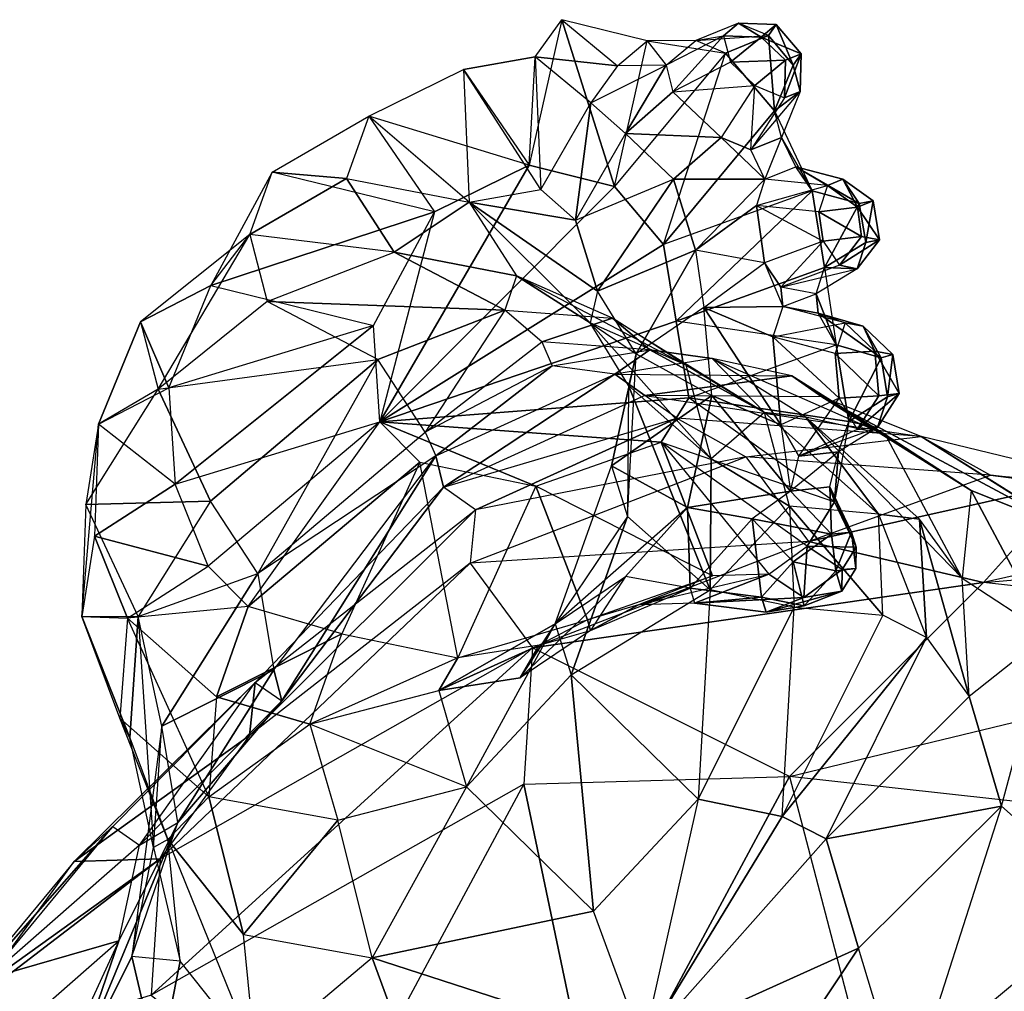
# Model space of a CAD drawing. Units: metres. Extents: x -206 to 148, y -44 to 73.
# Drawn here: x -89 to -50, y 35 to 73 of the extents above; entities that cross this region are included whole.
import ezdxf

# ---------------------------------------------------------------- set-up
doc = ezdxf.new("R2010")
doc.units = ezdxf.units.M

msp = doc.modelspace()

# ---------------------------------------------------------------- linework, layer by layer
for points in [[(-68.404495, 71.72673, -82.726212), (-67.359146, 73.189377, -86.557465), (-68.64772, 67.459671, -87.833633)], [(-65.287674, 66.621658, -87.833633), (-67.359146, 73.189377, -86.557465), (-68.64772, 67.459671, -87.833633)], [(-65.167923, 71.377548, -82.728989), (-68.404495, 71.72673, -82.726212), (-67.359146, 73.189377, -86.557465)], [(-65.167923, 71.377548, -82.728989), (-63.999084, 72.351349, -86.557465), (-67.359146, 73.189377, -86.557465)], [(-63.999084, 72.351349, -86.557465), (-67.359146, 73.189377, -86.557465), (-65.287674, 66.621658, -87.833633)], [(-60.988419, 72.559708, -84.799973), (-60.395035, 73.054092, -86.743652), (-62.085022, 72.371063, -86.50827)], [(-62.085022, 72.371063, -86.50827), (-59.226425, 72.561035, -88.186676), (-60.395035, 73.054092, -86.743652)], [(-60.395035, 73.054092, -86.743652), (-60.988419, 72.559708, -84.799973), (-59.514297, 72.50325, -85.380051)], [(-58.920914, 72.997635, -87.32373), (-59.226425, 72.561035, -88.186676), (-60.395035, 73.054092, -86.743652)], [(-60.395035, 73.054092, -86.743652), (-59.514297, 72.50325, -85.380051), (-58.920914, 72.997635, -87.32373)], [(-59.514297, 72.50325, -85.380051), (-57.940262, 71.839127, -87.32373), (-58.920914, 72.997635, -87.32373)], [(-58.245758, 71.402512, -88.186676), (-59.226425, 72.561035, -88.186676), (-58.920914, 72.997635, -87.32373)], [(-58.245758, 71.402512, -88.186676), (-58.920914, 72.997635, -87.32373), (-57.940262, 71.839127, -87.32373)], [(-60.988419, 72.559708, -84.799973), (-63.25386, 71.397293, -82.679794), (-62.981384, 70.35257, -81.210617)], [(-62.085022, 72.371063, -86.50827), (-60.988419, 72.559708, -84.799973), (-63.25386, 71.397293, -82.679794)], [(-62.981384, 70.35257, -81.210617), (-60.988419, 72.559708, -84.799973), (-60.715942, 71.514984, -83.330795)], [(-59.226425, 72.561035, -88.186676), (-60.916397, 71.878006, -87.951309), (-62.085022, 72.371063, -86.50827)], [(-60.988419, 72.559708, -84.799973), (-60.715942, 71.514984, -83.330795), (-59.514297, 72.50325, -85.380051)], [(-59.226425, 72.561035, -88.186676), (-58.984802, 69.596069, -87.951309), (-60.916397, 71.878006, -87.951309)], [(-60.715942, 71.514984, -83.330795), (-58.553909, 71.5905, -85.344849), (-59.514297, 72.50325, -85.380051)], [(-59.514297, 72.50325, -85.380051), (-58.553909, 71.5905, -85.344849), (-57.940262, 71.839127, -87.32373)], [(-59.226425, 72.561035, -88.186676), (-58.245758, 71.402512, -88.186676), (-58.984802, 69.596069, -87.951309)], [(-60.916397, 71.878006, -87.951309), (-65.287674, 66.621658, -87.833633), (-63.999084, 72.351349, -86.557465)], [(-63.999084, 72.351349, -86.557465), (-63.25386, 71.397293, -82.679794), (-65.167923, 71.377548, -82.728989)], [(-63.25386, 71.397293, -82.679794), (-62.085022, 72.371063, -86.50827), (-63.999084, 72.351349, -86.557465)], [(-63.999084, 72.351349, -86.557465), (-60.916397, 71.878006, -87.951309), (-62.085022, 72.371063, -86.50827)], [(-68.64772, 67.459671, -87.833633), (-68.404495, 71.72673, -82.726212), (-71.233215, 71.232773, -81.973648)], [(-68.180542, 66.500809, -71.232407), (-71.233215, 71.232773, -81.973648), (-68.404495, 71.72673, -82.726212)], [(-68.404495, 71.72673, -82.726212), (-68.180542, 66.500809, -71.232407), (-66.213272, 69.914932, -78.897705)], [(-66.213272, 69.914932, -78.897705), (-68.404495, 71.72673, -82.726212), (-65.167923, 71.377548, -82.728989)], [(-63.356064, 64.339706, -87.833633), (-60.916397, 71.878006, -87.951309), (-65.287674, 66.621658, -87.833633)], [(-60.916397, 71.878006, -87.951309), (-58.984802, 69.596069, -87.951309), (-63.356064, 64.339706, -87.833633)], [(-58.58696, 70.109177, -84.738632), (-57.973297, 70.357788, -86.717514), (-57.940262, 71.839127, -87.32373)], [(-58.58696, 70.109177, -84.738632), (-57.940262, 71.839127, -87.32373), (-58.553909, 71.5905, -85.344849)], [(-57.940262, 71.839127, -87.32373), (-57.973297, 70.357788, -86.717514), (-58.245758, 71.402512, -88.186676)], [(-63.25386, 71.397293, -82.679794), (-65.167923, 71.377548, -82.728989), (-66.213272, 69.914932, -78.897705)], [(-66.213272, 69.914932, -78.897705), (-63.25386, 71.397293, -82.679794), (-64.852295, 68.7117, -77.598434)], [(-64.852295, 68.7117, -77.598434), (-63.25386, 71.397293, -82.679794), (-62.981384, 70.35257, -81.210617)], [(-59.755585, 70.602234, -83.295593), (-60.715942, 71.514984, -83.330795), (-62.981384, 70.35257, -81.210617)], [(-60.715942, 71.514984, -83.330795), (-59.755585, 70.602234, -83.295593), (-58.553909, 71.5905, -85.344849)], [(-58.553909, 71.5905, -85.344849), (-59.755585, 70.602234, -83.295593), (-58.58696, 70.109177, -84.738632)], [(-57.973297, 70.357788, -86.717514), (-58.984802, 69.596069, -87.951309), (-58.245758, 71.402512, -88.186676)], [(-74.950516, 69.391678, -81.973648), (-71.233215, 71.232773, -81.973648), (-68.64772, 67.459671, -87.833633)], [(-71.009262, 66.006851, -70.479858), (-74.950516, 69.391678, -81.973648), (-71.233215, 71.232773, -81.973648)], [(-71.233215, 71.232773, -81.973648), (-71.009262, 66.006851, -70.479858), (-68.180542, 66.500809, -71.232407)], [(-62.981384, 70.35257, -81.210617), (-59.755585, 70.602234, -83.295593), (-61.089691, 68.554672, -81.141281)], [(-59.755585, 70.602234, -83.295593), (-61.089691, 68.554672, -81.141281), (-59.921082, 68.061615, -82.58429)], [(-59.921082, 68.061615, -82.58429), (-59.755585, 70.602234, -83.295593), (-58.58696, 70.109177, -84.738632)], [(-61.089691, 68.554672, -81.141281), (-64.852295, 68.7117, -77.598434), (-62.981384, 70.35257, -81.210617)], [(-57.973297, 70.357788, -86.717514), (-58.58696, 70.109177, -84.738632), (-59.921082, 68.061615, -82.58429)], [(-59.921082, 68.061615, -82.58429), (-57.973297, 70.357788, -86.717514), (-58.712341, 68.551346, -86.482132)], [(-57.973297, 70.357788, -86.717514), (-58.712341, 68.551346, -86.482132), (-58.984802, 69.596069, -87.951309)], [(-68.180542, 66.500809, -71.232407), (-66.213272, 69.914932, -78.897705), (-66.819565, 65.297592, -69.933136)], [(-66.819565, 65.297592, -69.933136), (-66.213272, 69.914932, -78.897705), (-64.852295, 68.7117, -77.598434)], [(-57.507233, 66.447784, -87.972046), (-63.356064, 64.339706, -87.833633), (-58.984802, 69.596069, -87.951309)], [(-58.984802, 69.596069, -87.951309), (-57.507233, 66.447784, -87.972046), (-58.712341, 68.551346, -86.482132)], [(-72.365021, 65.618591, -87.833633), (-78.763855, 67.186508, -81.615433), (-74.950516, 69.391678, -81.973648)], [(-74.950516, 69.391678, -81.973648), (-75.834579, 66.940247, -70.027496), (-78.763855, 67.186508, -81.615433)], [(-74.950516, 69.391678, -81.973648), (-75.834579, 66.940247, -70.027496), (-71.009262, 66.006851, -70.479858)], [(-68.64772, 67.459671, -87.833633), (-74.950516, 69.391678, -81.973648), (-72.365021, 65.618591, -87.833633)], [(-64.852295, 68.7117, -77.598434), (-66.819565, 65.297592, -69.933136), (-62.960617, 66.913788, -77.529099)], [(-62.960617, 66.913788, -77.529099), (-64.852295, 68.7117, -77.598434), (-61.089691, 68.554672, -81.141281)], [(-61.089691, 68.554672, -81.141281), (-59.359085, 66.911896, -82.605026), (-62.960617, 66.913788, -77.529099)], [(-59.359085, 66.911896, -82.605026), (-59.921082, 68.061615, -82.58429), (-61.089691, 68.554672, -81.141281)], [(-58.712341, 68.551346, -86.482132), (-59.359085, 66.911896, -82.605026), (-59.921082, 68.061615, -82.58429)], [(-59.359085, 66.911896, -82.605026), (-58.15033, 67.401627, -86.502869), (-58.712341, 68.551346, -86.482132)], [(-58.712341, 68.551346, -86.482132), (-57.507233, 66.447784, -87.972046), (-58.15033, 67.401627, -86.502869)], [(-72.365021, 65.618591, -87.833633), (-74.526154, 57.359116, -87.833633), (-68.64772, 67.459671, -87.833633)], [(-68.64772, 67.459671, -87.833633), (-74.526154, 57.359116, -87.833633), (-65.287674, 66.621658, -87.833633)], [(-79.647919, 64.735092, -69.669266), (-78.763855, 67.186508, -81.615433), (-81.174515, 62.719559, -81.615433)], [(-81.174515, 62.719559, -81.615433), (-72.365021, 65.618591, -87.833633), (-78.763855, 67.186508, -81.615433)], [(-78.763855, 67.186508, -81.615433), (-75.834579, 66.940247, -70.027496), (-79.647919, 64.735092, -69.669266)], [(-58.15033, 67.401627, -86.502869), (-56.900986, 66.660004, -84.800858), (-59.359085, 66.911896, -82.605026)], [(-56.900986, 66.660004, -84.800858), (-56.287323, 66.908646, -86.779709), (-58.15033, 67.401627, -86.502869)], [(-55.644211, 65.954788, -88.248901), (-57.507233, 66.447784, -87.972046), (-58.15033, 67.401627, -86.502869)], [(-55.644211, 65.954788, -88.248901), (-58.15033, 67.401627, -86.502869), (-56.287323, 66.908646, -86.779709)], [(-73.965057, 64.033615, -55.731003), (-79.647919, 64.735092, -69.669266), (-75.834579, 66.940247, -70.027496)], [(-75.834579, 66.940247, -70.027496), (-71.009262, 66.006851, -70.479858), (-73.965057, 64.033615, -55.731003)], [(-66.819565, 65.297592, -69.933136), (-62.960617, 66.913788, -77.529099), (-65.950226, 62.50087, -69.877396)], [(-65.950226, 62.50087, -69.877396), (-62.960617, 66.913788, -77.529099), (-62.091263, 64.117065, -77.473358)], [(-62.960617, 66.913788, -77.529099), (-59.359085, 66.911896, -82.605026), (-62.091263, 64.117065, -77.473358)], [(-62.091263, 64.117065, -77.473358), (-59.359085, 66.911896, -82.605026), (-59.693436, 65.874954, -81.251251)], [(-56.900986, 66.660004, -84.800858), (-59.359085, 66.911896, -82.605026), (-59.693436, 65.874954, -81.251251)], [(-56.287323, 66.908646, -86.779709), (-56.900986, 66.660004, -84.800858), (-55.716736, 65.803436, -85.45787)], [(-55.103058, 66.052078, -87.436737), (-55.644211, 65.954788, -88.248901), (-56.287323, 66.908646, -86.779709)], [(-56.287323, 66.908646, -86.779709), (-55.716736, 65.803436, -85.45787), (-55.103058, 66.052078, -87.436737)], [(-65.287674, 66.621658, -87.833633), (-74.526154, 57.359116, -87.833633), (-63.356064, 64.339706, -87.833633)], [(-66.819565, 65.297592, -69.933136), (-71.009262, 66.006851, -70.479858), (-68.180542, 66.500809, -71.232407)], [(-62.858643, 61.319336, -87.833633), (-57.507233, 66.447784, -87.972046), (-63.356064, 64.339706, -87.833633)], [(-57.507233, 66.447784, -87.972046), (-57.009796, 63.427399, -87.972046), (-62.858643, 61.319336, -87.833633)], [(-59.693436, 65.874954, -81.251251), (-56.900986, 66.660004, -84.800858), (-57.235336, 65.623093, -83.447067)], [(-55.644211, 65.954788, -88.248901), (-57.009796, 63.427399, -87.972046), (-57.507233, 66.447784, -87.972046)], [(-56.900986, 66.660004, -84.800858), (-57.235336, 65.623093, -83.447067), (-55.716736, 65.803436, -85.45787)], [(-73.965057, 64.033615, -55.731003), (-71.009262, 66.006851, -70.479858), (-69.13974, 63.100204, -56.183334)], [(-71.009262, 66.006851, -70.479858), (-69.13974, 63.100204, -56.183334), (-66.245789, 61.251297, -58.504333)], [(-66.245789, 61.251297, -58.504333), (-71.009262, 66.006851, -70.479858), (-65.950226, 62.50087, -69.877396)], [(-65.950226, 62.50087, -69.877396), (-71.009262, 66.006851, -70.479858), (-66.819565, 65.297592, -69.933136)], [(-55.644211, 65.954788, -88.248901), (-55.391678, 64.421387, -88.248901), (-57.009796, 63.427399, -87.972046)], [(-55.716736, 65.803436, -85.45787), (-54.85054, 64.518677, -87.436737), (-55.103058, 66.052078, -87.436737)], [(-55.391678, 64.421387, -88.248901), (-55.644211, 65.954788, -88.248901), (-55.103058, 66.052078, -87.436737)], [(-55.391678, 64.421387, -88.248901), (-55.103058, 66.052078, -87.436737), (-54.85054, 64.518677, -87.436737)], [(-74.775681, 61.151611, -87.833633), (-72.365021, 65.618591, -87.833633), (-81.174515, 62.719559, -81.615433)], [(-74.526154, 57.359116, -87.833633), (-74.775681, 61.151611, -87.833633), (-72.365021, 65.618591, -87.833633)], [(-59.371765, 63.613663, -81.557388), (-62.091263, 64.117065, -77.473358), (-59.693436, 65.874954, -81.251251)], [(-57.072021, 64.475052, -83.602493), (-57.235336, 65.623093, -83.447067), (-59.693436, 65.874954, -81.251251)], [(-59.693436, 65.874954, -81.251251), (-57.072021, 64.475052, -83.602493), (-59.371765, 63.613663, -81.557388)], [(-57.235336, 65.623093, -83.447067), (-55.553421, 64.655411, -85.613297), (-55.716736, 65.803436, -85.45787)], [(-57.235336, 65.623093, -83.447067), (-57.072021, 64.475052, -83.602493), (-55.553421, 64.655411, -85.613297)], [(-55.716736, 65.803436, -85.45787), (-55.553421, 64.655411, -85.613297), (-54.85054, 64.518677, -87.436737)], [(-79.647919, 64.735092, -69.669266), (-83.948044, 61.289093, -68.688766), (-83.257401, 58.645569, -53.699509)], [(-81.174515, 62.719559, -81.615433), (-79.647919, 64.735092, -69.669266), (-83.948044, 61.289093, -68.688766)], [(-83.257401, 58.645569, -53.699509), (-79.647919, 64.735092, -69.669266), (-78.957275, 62.091553, -54.680023)], [(-79.647919, 64.735092, -69.669266), (-78.957275, 62.091553, -54.680023), (-73.965057, 64.033615, -55.731003)], [(-57.072021, 64.475052, -83.602493), (-59.371765, 63.613663, -81.557388), (-58.728683, 62.659805, -83.026581)], [(-58.728683, 62.659805, -83.026581), (-57.072021, 64.475052, -83.602493), (-56.428909, 63.521194, -85.071671)], [(-55.553421, 64.655411, -85.613297), (-57.072021, 64.475052, -83.602493), (-56.428909, 63.521194, -85.071671)], [(-55.726044, 63.38446, -86.895111), (-57.009796, 63.427399, -87.972046), (-55.391678, 64.421387, -88.248901)], [(-56.428909, 63.521194, -85.071671), (-54.85054, 64.518677, -87.436737), (-55.553421, 64.655411, -85.613297)], [(-56.428909, 63.521194, -85.071671), (-55.726044, 63.38446, -86.895111), (-54.85054, 64.518677, -87.436737)], [(-54.85054, 64.518677, -87.436737), (-55.726044, 63.38446, -86.895111), (-55.391678, 64.421387, -88.248901)], [(-69.607376, 61.74823, -38.029297), (-78.957275, 62.091553, -54.680023), (-73.965057, 64.033615, -55.731003)], [(-63.356064, 64.339706, -87.833633), (-74.526154, 57.359116, -87.833633), (-62.858643, 61.319336, -87.833633)], [(-69.13974, 63.100204, -56.183334), (-69.607376, 61.74823, -38.029297), (-73.965057, 64.033615, -55.731003)], [(-62.091263, 64.117065, -77.473358), (-64.434998, 60.036453, -71.327835), (-65.950226, 62.50087, -69.877396)], [(-61.769592, 61.855789, -77.779495), (-64.434998, 60.036453, -71.327835), (-62.091263, 64.117065, -77.473358)], [(-62.091263, 64.117065, -77.473358), (-61.769592, 61.855789, -77.779495), (-59.371765, 63.613663, -81.557388)], [(-59.371765, 63.613663, -81.557388), (-58.650757, 61.904037, -82.99527), (-61.769592, 61.855789, -77.779495)], [(-58.650757, 61.904037, -82.99527), (-58.728683, 62.659805, -83.026581), (-59.371765, 63.613663, -81.557388)], [(-56.556915, 60.39473, -87.940765), (-62.858643, 61.319336, -87.833633), (-57.009796, 63.427399, -87.972046)], [(-55.726044, 63.38446, -86.895111), (-56.428909, 63.521194, -85.071671), (-58.728683, 62.659805, -83.026581)], [(-58.728683, 62.659805, -83.026581), (-55.726044, 63.38446, -86.895111), (-57.344162, 62.390472, -86.618271)], [(-57.009796, 63.427399, -87.972046), (-56.556915, 60.39473, -87.940765), (-57.344162, 62.390472, -86.618271)], [(-55.726044, 63.38446, -86.895111), (-57.344162, 62.390472, -86.618271), (-57.009796, 63.427399, -87.972046)], [(-69.607376, 61.74823, -38.029297), (-65.359253, 61.436417, -40.139053), (-69.13974, 63.100204, -56.183334)], [(-62.465317, 59.587494, -42.460037), (-66.245789, 61.251297, -58.504333), (-69.13974, 63.100204, -56.183334)], [(-69.13974, 63.100204, -56.183334), (-62.465317, 59.587494, -42.460037), (-65.359253, 61.436417, -40.139053)], [(-83.948044, 61.289093, -68.688766), (-82.828934, 58.691238, -81.585297), (-81.174515, 62.719559, -81.615433)], [(-82.828934, 58.691238, -81.585297), (-81.174515, 62.719559, -81.615433), (-74.775681, 61.151611, -87.833633)], [(-64.434998, 60.036453, -71.327835), (-65.950226, 62.50087, -69.877396), (-66.245789, 61.251297, -58.504333)], [(-57.344162, 62.390472, -86.618271), (-58.728683, 62.659805, -83.026581), (-58.650757, 61.904037, -82.99527)], [(-74.599594, 59.806198, -36.978333), (-78.957275, 62.091553, -54.680023), (-83.257401, 58.645569, -53.699509)], [(-74.599594, 59.806198, -36.978333), (-78.957275, 62.091553, -54.680023), (-69.607376, 61.74823, -38.029297)], [(-58.650757, 61.904037, -82.99527), (-57.344162, 62.390472, -86.618271), (-57.266251, 61.634689, -86.586975)], [(-57.344162, 62.390472, -86.618271), (-56.556915, 60.39473, -87.940765), (-57.266251, 61.634689, -86.586975)], [(-69.607376, 61.74823, -38.029297), (-72.734116, 56.951828, -25.17749), (-74.599594, 59.806198, -36.978333)], [(-72.734116, 56.951828, -25.17749), (-68.144073, 60.500778, -27.421036), (-69.607376, 61.74823, -38.029297)], [(-69.607376, 61.74823, -38.029297), (-65.359253, 61.436417, -40.139053), (-68.144073, 60.500778, -27.421036)], [(-64.434998, 60.036453, -71.327835), (-61.447922, 58.394485, -78.085632), (-61.769592, 61.855789, -77.779495)], [(-61.769592, 61.855789, -77.779495), (-58.650757, 61.904037, -82.99527), (-59.051376, 60.700928, -81.756866)], [(-61.447922, 58.394485, -78.085632), (-61.769592, 61.855789, -77.779495), (-58.729691, 57.239624, -82.063004)], [(-58.729691, 57.239624, -82.063004), (-61.769592, 61.855789, -77.779495), (-59.051376, 60.700928, -81.756866)], [(-56.195221, 61.253891, -84.977798), (-58.650757, 61.904037, -82.99527), (-59.051376, 60.700928, -81.756866)], [(-57.266251, 61.634689, -86.586975), (-56.195221, 61.253891, -84.977798), (-58.650757, 61.904037, -82.99527)], [(-85.602448, 57.260788, -68.65863), (-82.828934, 58.691238, -81.585297), (-83.948044, 61.289093, -68.688766)], [(-83.257401, 58.645569, -53.699509), (-85.602448, 57.260788, -68.65863), (-83.948044, 61.289093, -68.688766)], [(-62.858643, 61.319336, -87.833633), (-74.526154, 57.359116, -87.833633), (-62.361206, 58.298935, -87.833633)], [(-68.144073, 60.500778, -27.421036), (-65.359253, 61.436417, -40.139053), (-63.895981, 60.188934, -29.530777)], [(-59.376724, 57.7285, -35.564209), (-62.465317, 59.587494, -42.460037), (-65.359253, 61.436417, -40.139053)], [(-65.359253, 61.436417, -40.139053), (-59.376724, 57.7285, -35.564209), (-63.895981, 60.188934, -29.530777)], [(-62.361206, 58.298935, -87.833633), (-56.556915, 60.39473, -87.940765), (-62.858643, 61.319336, -87.833633)], [(-56.195221, 61.253891, -84.977798), (-55.49234, 61.117157, -86.801224), (-57.266251, 61.634689, -86.586975)], [(-54.783005, 59.877197, -88.155029), (-56.556915, 60.39473, -87.940765), (-57.266251, 61.634689, -86.586975)], [(-54.783005, 59.877197, -88.155029), (-57.266251, 61.634689, -86.586975), (-55.49234, 61.117157, -86.801224)], [(-82.579422, 54.898727, -81.585297), (-74.775681, 61.151611, -87.833633), (-82.828934, 58.691238, -81.585297)], [(-74.526154, 57.359116, -87.833633), (-74.775681, 61.151611, -87.833633), (-82.579422, 54.898727, -81.585297)], [(-61.47818, 55.901474, -47.731461), (-64.730576, 58.786865, -59.954773), (-66.245789, 61.251297, -58.504333)], [(-66.245789, 61.251297, -58.504333), (-61.47818, 55.901474, -47.731461), (-62.465317, 59.587494, -42.460037)], [(-66.245789, 61.251297, -58.504333), (-64.434998, 60.036453, -71.327835), (-64.730576, 58.786865, -59.954773)], [(-59.051376, 60.700928, -81.756866), (-56.195221, 61.253891, -84.977798), (-56.595825, 60.050766, -83.739395)], [(-55.033905, 60.139313, -85.565826), (-56.195221, 61.253891, -84.977798), (-56.595825, 60.050766, -83.739395)], [(-55.49234, 61.117157, -86.801224), (-56.195221, 61.253891, -84.977798), (-55.033905, 60.139313, -85.565826)], [(-54.331024, 60.002579, -87.389267), (-54.783005, 59.877197, -88.155029), (-55.49234, 61.117157, -86.801224)], [(-55.49234, 61.117157, -86.801224), (-55.033905, 60.139313, -85.565826), (-54.331024, 60.002579, -87.389267)], [(-67.73378, 59.564316, -21.960571), (-72.734116, 56.951828, -25.17749), (-68.144073, 60.500778, -27.421036)], [(-67.73378, 59.564316, -21.960571), (-63.895981, 60.188934, -29.530777), (-68.144073, 60.500778, -27.421036)], [(-56.43251, 58.293549, -83.894806), (-56.595825, 60.050766, -83.739395), (-59.051376, 60.700928, -81.756866)], [(-59.051376, 60.700928, -81.756866), (-56.43251, 58.293549, -83.894806), (-58.729691, 57.239624, -82.063004)], [(-63.895981, 60.188934, -29.530777), (-65.272171, 59.231628, -21.542831), (-67.73378, 59.564316, -21.960571)], [(-61.434402, 59.856247, -29.113037), (-65.272171, 59.231628, -21.542831), (-63.895981, 60.188934, -29.530777)], [(-63.895981, 60.188934, -29.530777), (-59.376724, 57.7285, -35.564209), (-61.434402, 59.856247, -29.113037)], [(-56.556915, 60.39473, -87.940765), (-56.059479, 57.374329, -87.940765), (-62.361206, 58.298935, -87.833633)], [(-56.595825, 60.050766, -83.739395), (-54.87059, 58.382065, -85.721252), (-55.033905, 60.139313, -85.565826)], [(-54.783005, 59.877197, -88.155029), (-56.059479, 57.374329, -87.940765), (-56.556915, 60.39473, -87.940765)], [(-54.078476, 58.469177, -87.389267), (-54.331024, 60.002579, -87.389267), (-55.033905, 60.139313, -85.565826)], [(-54.078476, 58.469177, -87.389267), (-55.033905, 60.139313, -85.565826), (-54.87059, 58.382065, -85.721252)], [(-83.257401, 58.645569, -53.699509), (-74.599594, 59.806198, -36.978333), (-81.194992, 54.238708, -36.317032)], [(-74.599594, 59.806198, -36.978333), (-79.329498, 51.384354, -24.51622), (-81.194992, 54.238708, -36.317032)], [(-79.329498, 51.384354, -24.51622), (-72.734116, 56.951828, -25.17749), (-74.599594, 59.806198, -36.978333)], [(-64.434998, 60.036453, -71.327835), (-61.447922, 58.394485, -78.085632), (-65.401657, 55.631592, -71.134872)], [(-64.774841, 53.630371, -61.134491), (-64.434998, 60.036453, -71.327835), (-65.401657, 55.631592, -71.134872)], [(-65.272171, 59.231628, -21.542831), (-58.29776, 59.170013, -25.750015), (-61.434402, 59.856247, -29.113037)], [(-64.434998, 60.036453, -71.327835), (-64.730576, 58.786865, -59.954773), (-64.774841, 53.630371, -61.134491)], [(-54.619659, 56.850525, -29.314316), (-57.756302, 57.536758, -32.677338), (-61.434402, 59.856247, -29.113037)], [(-61.434402, 59.856247, -29.113037), (-54.619659, 56.850525, -29.314316), (-58.29776, 59.170013, -25.750015)], [(-61.434402, 59.856247, -29.113037), (-59.376724, 57.7285, -35.564209), (-57.756302, 57.536758, -32.677338)], [(-56.595825, 60.050766, -83.739395), (-56.43251, 58.293549, -83.894806), (-54.87059, 58.382065, -85.721252)], [(-54.783005, 59.877197, -88.155029), (-54.530457, 58.343765, -88.155029), (-56.059479, 57.374329, -87.940765)], [(-54.530457, 58.343765, -88.155029), (-54.783005, 59.877197, -88.155029), (-54.331024, 60.002579, -87.389267)], [(-54.530457, 58.343765, -88.155029), (-54.331024, 60.002579, -87.389267), (-54.078476, 58.469177, -87.389267)], [(-72.734116, 56.951828, -25.17749), (-72.323792, 56.015366, -19.717056), (-67.73378, 59.564316, -21.960571)], [(-65.272171, 59.231628, -21.542831), (-67.73378, 59.564316, -21.960571), (-72.323792, 56.015366, -19.717056)], [(-61.47818, 55.901474, -47.731461), (-62.465317, 59.587494, -42.460037), (-59.376724, 57.7285, -35.564209)], [(-72.323792, 56.015366, -19.717056), (-65.272171, 59.231628, -21.542831), (-72.0112, 54.790695, -13.02327)], [(-72.0112, 54.790695, -13.02327), (-65.272171, 59.231628, -21.542831), (-64.094574, 58.397873, -16.068695)], [(-58.29776, 59.170013, -25.750015), (-64.094574, 58.397873, -16.068695), (-65.272171, 59.231628, -21.542831)], [(-57.120163, 58.336273, -20.275894), (-64.094574, 58.397873, -16.068695), (-58.29776, 59.170013, -25.750015)], [(-51.24321, 54.647507, -25.46196), (-54.619659, 56.850525, -29.314316), (-58.29776, 59.170013, -25.750015)], [(-58.29776, 59.170013, -25.750015), (-51.24321, 54.647507, -25.46196), (-57.120163, 58.336273, -20.275894)], [(-85.602448, 57.260788, -68.65863), (-86.102127, 54.096832, -53.707077), (-83.257401, 58.645569, -53.699509)], [(-81.194992, 54.238708, -36.317032), (-86.102127, 54.096832, -53.707077), (-83.257401, 58.645569, -53.699509)], [(-85.602448, 57.260788, -68.65863), (-82.828934, 58.691238, -81.585297), (-82.579422, 54.898727, -81.585297)], [(-61.522415, 50.744965, -48.911148), (-64.730576, 58.786865, -59.954773), (-64.774841, 53.630371, -61.134491)], [(-61.47818, 55.901474, -47.731461), (-64.730576, 58.786865, -59.954773), (-61.522415, 50.744965, -48.911148)], [(-62.361206, 58.298935, -87.833633), (-74.526154, 57.359116, -87.833633), (-63.44397, 56.552444, -87.833633)], [(-62.833755, 57.495728, -7.717667), (-64.094574, 58.397873, -16.068695), (-72.0112, 54.790695, -13.02327)], [(-65.401657, 55.631592, -71.134872), (-61.447922, 58.394485, -78.085632), (-62.414581, 53.989639, -77.89267)], [(-53.20311, 56.777298, -14.019211), (-57.120163, 58.336273, -20.275894), (-64.094574, 58.397873, -16.068695)], [(-64.094574, 58.397873, -16.068695), (-53.20311, 56.777298, -14.019211), (-62.833755, 57.495728, -7.717667)], [(-63.44397, 56.552444, -87.833633), (-56.620178, 54.203766, -87.940735), (-62.361206, 58.298935, -87.833633)], [(-61.447922, 58.394485, -78.085632), (-58.360413, 54.625839, -83.416779), (-62.414581, 53.989639, -77.89267)], [(-56.620178, 54.203766, -87.940735), (-62.361206, 58.298935, -87.833633), (-56.059479, 57.374329, -87.940765)], [(-58.729691, 57.239624, -82.063004), (-58.360413, 54.625839, -83.416779), (-61.447922, 58.394485, -78.085632)], [(-56.43251, 58.293549, -83.894806), (-58.729691, 57.239624, -82.063004), (-58.020355, 55.99968, -83.416809)], [(-58.020355, 55.99968, -83.416809), (-56.43251, 58.293549, -83.894806), (-55.723175, 57.053574, -85.248596)], [(-53.20311, 56.777298, -14.019211), (-57.120163, 58.336273, -20.275894), (-47.326202, 53.088547, -19.205276)], [(-47.326202, 53.088547, -19.205276), (-57.120163, 58.336273, -20.275894), (-51.24321, 54.647507, -25.46196)], [(-54.87059, 58.382065, -85.721252), (-56.43251, 58.293549, -83.894806), (-55.723175, 57.053574, -85.248596)], [(-54.931061, 57.140671, -86.916626), (-56.059479, 57.374329, -87.940765), (-54.530457, 58.343765, -88.155029)], [(-55.723175, 57.053574, -85.248596), (-54.931061, 57.140671, -86.916626), (-54.078476, 58.469177, -87.389267)], [(-55.723175, 57.053574, -85.248596), (-54.078476, 58.469177, -87.389267), (-54.87059, 58.382065, -85.721252)], [(-54.931061, 57.140671, -86.916626), (-54.530457, 58.343765, -88.155029), (-54.078476, 58.469177, -87.389267)], [(-72.0112, 54.790695, -13.02327), (-62.833755, 57.495728, -7.717667), (-70.750381, 53.888535, -4.672226)], [(-60.107193, 55.975906, 0.754318), (-70.750381, 53.888535, -4.672226), (-62.833755, 57.495728, -7.717667)], [(-53.20311, 56.777298, -14.019211), (-62.833755, 57.495728, -7.717667), (-60.107193, 55.975906, 0.754318)], [(-59.376724, 57.7285, -35.564209), (-61.47818, 55.901474, -47.731461), (-58.389572, 54.042465, -40.835617)], [(-59.376724, 57.7285, -35.564209), (-54.892014, 53.720413, -38.71315), (-58.389572, 54.042465, -40.835617)], [(-54.892014, 53.720413, -38.71315), (-57.756302, 57.536758, -32.677338), (-59.376724, 57.7285, -35.564209)], [(-51.600113, 51.205276, -32.570969), (-53.271576, 53.528671, -35.826263), (-57.756302, 57.536758, -32.677338)], [(-53.271576, 53.528671, -35.826263), (-57.756302, 57.536758, -32.677338), (-54.892014, 53.720413, -38.71315)], [(-57.756302, 57.536758, -32.677338), (-51.600113, 51.205276, -32.570969), (-54.619659, 56.850525, -29.314316)], [(-85.602448, 57.260788, -68.65863), (-85.758835, 52.853012, -69.51857), (-86.258514, 49.689056, -54.567017)], [(-86.258514, 49.689056, -54.567017), (-85.602448, 57.260788, -68.65863), (-86.102127, 54.096832, -53.707077)], [(-82.579422, 54.898727, -81.585297), (-85.602448, 57.260788, -68.65863), (-85.758835, 52.853012, -69.51857)], [(-81.284119, 51.677277, -82.330139), (-82.579422, 54.898727, -81.585297), (-74.526154, 57.359116, -87.833633)], [(-79.702774, 50.088531, -82.330139), (-74.526154, 57.359116, -87.833633), (-81.284119, 51.677277, -82.330139)], [(-74.526154, 57.359116, -87.833633), (-72.944824, 55.77037, -87.833633), (-79.702774, 50.088531, -82.330139)], [(-63.44397, 56.552444, -87.833633), (-74.526154, 57.359116, -87.833633), (-68.377838, 54.822311, -87.833633)], [(-68.377838, 54.822311, -87.833633), (-74.526154, 57.359116, -87.833633), (-72.944824, 55.77037, -87.833633)], [(-58.360413, 54.625839, -83.416779), (-58.020355, 55.99968, -83.416809), (-58.729691, 57.239624, -82.063004)], [(-54.931061, 57.140671, -86.916626), (-55.723175, 57.053574, -85.248596), (-58.020355, 55.99968, -83.416809)], [(-58.020355, 55.99968, -83.416809), (-54.931061, 57.140671, -86.916626), (-56.460083, 56.171204, -86.702377)], [(-56.059479, 57.374329, -87.940765), (-56.620178, 54.203766, -87.940735), (-56.460083, 56.171204, -86.702377)], [(-54.931061, 57.140671, -86.916626), (-56.460083, 56.171204, -86.702377), (-56.059479, 57.374329, -87.940765)], [(-72.323792, 56.015366, -19.717056), (-79.329498, 51.384354, -24.51622), (-72.734116, 56.951828, -25.17749)], [(-60.107193, 55.975906, 0.754318), (-53.20311, 56.777298, -14.019211), (-50.476578, 55.257477, -5.547211)], [(-51.600113, 51.205276, -32.570969), (-54.619659, 56.850525, -29.314316), (-51.24321, 54.647507, -25.46196)], [(-53.20311, 56.777298, -14.019211), (-50.476578, 55.257477, -5.547211), (-42.876938, 54.276764, -11.599106)], [(-42.876938, 54.276764, -11.599106), (-53.20311, 56.777298, -14.019211), (-42.009155, 49.714828, -16.995834)], [(-42.009155, 49.714828, -16.995834), (-53.20311, 56.777298, -14.019211), (-47.326202, 53.088547, -19.205276)], [(-68.377838, 54.822311, -87.833633), (-63.44397, 56.552444, -87.833633), (-61.419373, 51.297791, -86.504074)], [(-59.210953, 51.365128, -86.437332), (-61.419373, 51.297791, -86.504074), (-63.44397, 56.552444, -87.833633)], [(-56.620178, 54.203766, -87.940735), (-57.702957, 52.457291, -87.940735), (-63.44397, 56.552444, -87.833633)], [(-63.44397, 56.552444, -87.833633), (-59.210953, 51.365128, -86.437332), (-57.702957, 52.457291, -87.940735)], [(-79.329498, 51.384354, -24.51622), (-78.697937, 47.595627, -17.857513), (-72.323792, 56.015366, -19.717056)], [(-78.697937, 47.595627, -17.857513), (-72.323792, 56.015366, -19.717056), (-78.38533, 46.370956, -11.163757)], [(-78.38533, 46.370956, -11.163757), (-72.323792, 56.015366, -19.717056), (-72.0112, 54.790695, -13.02327)], [(-70.750381, 53.888535, -4.672226), (-70.965302, 51.797607, 5.300049), (-60.107193, 55.975906, 0.754318)], [(-57.650497, 52.641556, 15.066879), (-70.965302, 51.797607, 5.300049), (-60.107193, 55.975906, 0.754318)], [(-61.522415, 50.744965, -48.911148), (-58.389572, 54.042465, -40.835617), (-61.47818, 55.901474, -47.731461)], [(-50.476578, 55.257477, -5.547211), (-60.107193, 55.975906, 0.754318), (-57.650497, 52.641556, 15.066879)], [(-58.360413, 54.625839, -83.416779), (-56.800156, 54.797394, -86.702332), (-56.460083, 56.171204, -86.702377)], [(-56.460083, 56.171204, -86.702377), (-58.360413, 54.625839, -83.416779), (-58.020355, 55.99968, -83.416809)], [(-56.460083, 56.171204, -86.702377), (-56.620178, 54.203766, -87.940735), (-56.800156, 54.797394, -86.702332)], [(-76.020279, 49.010437, -83.020782), (-79.702774, 50.088531, -82.330139), (-72.944824, 55.77037, -87.833633)], [(-71.453293, 48.062378, -83.020782), (-72.944824, 55.77037, -87.833633), (-76.020279, 49.010437, -83.020782)], [(-72.944824, 55.77037, -87.833633), (-68.377838, 54.822311, -87.833633), (-71.453293, 48.062378, -83.020782)], [(-67.61705, 49.400024, -71.874161), (-65.401657, 55.631592, -71.134872), (-64.774841, 53.630371, -61.134491)], [(-62.414581, 53.989639, -77.89267), (-67.61705, 49.400024, -71.874161), (-65.401657, 55.631592, -71.134872)], [(-57.650497, 52.641556, 15.066879), (-50.476578, 55.257477, -5.547211), (-47.204941, 54.973679, -0.579529)], [(-50.476578, 55.257477, -5.547211), (-47.204941, 54.973679, -0.579529), (-39.605301, 53.992966, -6.631439)], [(-39.605301, 53.992966, -6.631439), (-50.476578, 55.257477, -5.547211), (-42.876938, 54.276764, -11.599106)], [(-85.758835, 52.853012, -69.51857), (-81.284119, 51.677277, -82.330139), (-82.579422, 54.898727, -81.585297)], [(-79.437653, 47.099487, -4.858719), (-70.750381, 53.888535, -4.672226), (-72.0112, 54.790695, -13.02327)], [(-72.0112, 54.790695, -13.02327), (-79.437653, 47.099487, -4.858719), (-78.38533, 46.370956, -11.163757)], [(-71.453293, 48.062378, -83.020782), (-66.353241, 49.567657, -86.504074), (-68.377838, 54.822311, -87.833633)], [(-61.419373, 51.297791, -86.504074), (-68.377838, 54.822311, -87.833633), (-66.353241, 49.567657, -86.504074)], [(-56.743378, 52.932068, -85.248535), (-56.800156, 54.797394, -86.702332), (-58.360413, 54.625839, -83.416779)], [(-47.204941, 54.973679, -0.579529), (-50.760834, 51.034637, 22.941772), (-57.650497, 52.641556, 15.066879)], [(-56.743378, 52.932068, -85.248535), (-55.951263, 53.01915, -86.91655), (-56.800156, 54.797394, -86.702332)], [(-55.771271, 52.425537, -88.154938), (-56.620178, 54.203766, -87.940735), (-56.800156, 54.797394, -86.702332)], [(-55.771271, 52.425537, -88.154938), (-56.800156, 54.797394, -86.702332), (-55.951263, 53.01915, -86.91655)], [(-40.315277, 53.366745, 7.295349), (-50.760834, 51.034637, 22.941772), (-47.204941, 54.973679, -0.579529)], [(-62.414581, 53.989639, -77.89267), (-58.360413, 54.625839, -83.416779), (-59.868439, 53.533676, -81.913376)], [(-56.743378, 52.932068, -85.248535), (-58.360413, 54.625839, -83.416779), (-59.868439, 53.533676, -81.913376)], [(-51.24321, 54.647507, -25.46196), (-51.600113, 51.205276, -32.570969), (-48.223679, 49.002274, -28.718613)], [(-48.223679, 49.002274, -28.718613), (-47.326202, 53.088547, -19.205276), (-51.24321, 54.647507, -25.46196)], [(-84.039688, 49.689972, -36.324615), (-86.102127, 54.096832, -53.707077), (-86.258514, 49.689056, -54.567017)], [(-84.039688, 49.689972, -36.324615), (-86.102127, 54.096832, -53.707077), (-81.194992, 54.238708, -36.317032)], [(-79.329498, 51.384354, -24.51622), (-81.194992, 54.238708, -36.317032), (-84.039688, 49.689972, -36.324615)], [(-79.437653, 47.099487, -4.858719), (-70.750381, 53.888535, -4.672226), (-79.652603, 45.008575, 5.113571)], [(-79.652603, 45.008575, 5.113571), (-70.750381, 53.888535, -4.672226), (-70.965302, 51.797607, 5.300049)], [(-67.61705, 49.400024, -71.874161), (-64.855164, 51.263626, -77.18956), (-62.414581, 53.989639, -77.89267)], [(-64.855164, 51.263626, -77.18956), (-62.414581, 53.989639, -77.89267), (-62.309021, 50.807678, -81.210266)], [(-62.309021, 50.807678, -81.210266), (-62.414581, 53.989639, -77.89267), (-59.868439, 53.533676, -81.913376)], [(-58.389572, 54.042465, -40.835617), (-58.215164, 50.065811, -41.67865), (-61.522415, 50.744965, -48.911148)], [(-58.215164, 50.065811, -41.67865), (-54.717606, 49.743759, -39.556183), (-58.389572, 54.042465, -40.835617)], [(-58.389572, 54.042465, -40.835617), (-54.717606, 49.743759, -39.556183), (-54.892014, 53.720413, -38.71315)], [(-55.771271, 52.425537, -88.154938), (-57.702957, 52.457291, -87.940735), (-56.620178, 54.203766, -87.940735)], [(-64.774841, 53.630371, -61.134491), (-67.61705, 49.400024, -71.874161), (-66.990234, 47.398834, -61.873779)], [(-66.990234, 47.398834, -61.873779), (-61.522415, 50.744965, -48.911148), (-64.774841, 53.630371, -61.134491)], [(-59.490433, 50.455948, -83.388153), (-59.868439, 53.533676, -81.913376), (-62.309021, 50.807678, -81.210266)], [(-59.490433, 50.455948, -83.388153), (-58.251373, 51.839905, -83.745117), (-59.868439, 53.533676, -81.913376)], [(-56.743378, 52.932068, -85.248535), (-59.868439, 53.533676, -81.913376), (-58.251373, 51.839905, -83.745117)], [(-52.994598, 48.861938, -37.763596), (-54.717606, 49.743759, -39.556183), (-54.892014, 53.720413, -38.71315)], [(-54.892014, 53.720413, -38.71315), (-52.994598, 48.861938, -37.763596), (-53.271576, 53.528671, -35.826263)], [(-51.600113, 51.205276, -32.570969), (-53.271576, 53.528671, -35.826263), (-51.323135, 46.538528, -34.508316)], [(-51.323135, 46.538528, -34.508316), (-53.271576, 53.528671, -35.826263), (-52.994598, 48.861938, -37.763596)], [(-34.895142, 52.380295, 14.35112), (-40.315277, 53.366745, 7.295349), (-50.760834, 51.034637, 22.941772)], [(-86.258514, 49.689056, -54.567017), (-84.463531, 49.631546, -70.263412), (-85.758835, 52.853012, -69.51857)], [(-84.463531, 49.631546, -70.263412), (-81.284119, 51.677277, -82.330139), (-85.758835, 52.853012, -69.51857)], [(-56.743378, 52.932068, -85.248535), (-58.251373, 51.839905, -83.745117), (-56.574081, 51.496414, -85.670776)], [(-55.951263, 53.01915, -86.91655), (-56.743378, 52.932068, -85.248535), (-56.574081, 51.496414, -85.670776)], [(-55.951263, 53.01915, -86.91655), (-56.574081, 51.496414, -85.670776), (-55.781952, 51.583511, -87.338791)], [(-55.781952, 51.583511, -87.338791), (-55.771271, 52.425537, -88.154938), (-55.951263, 53.01915, -86.91655)], [(-70.965302, 51.797607, 5.300049), (-68.508591, 48.463257, 19.61264), (-57.650497, 52.641556, 15.066879)], [(-50.760834, 51.034637, 22.941772), (-68.508591, 48.463257, 19.61264), (-57.650497, 52.641556, 15.066879)], [(-57.828995, 50.446732, -86.651535), (-59.210953, 51.365128, -86.437332), (-57.702957, 52.457291, -87.940735)], [(-57.828995, 50.446732, -86.651535), (-57.702957, 52.457291, -87.940735), (-56.320999, 51.538895, -88.154938)], [(-55.771271, 52.425537, -88.154938), (-56.320999, 51.538895, -88.154938), (-57.702957, 52.457291, -87.940735)], [(-56.320999, 51.538895, -88.154938), (-55.771271, 52.425537, -88.154938), (-55.781952, 51.583511, -87.338791)], [(-50.760834, 51.034637, 22.941772), (-34.895142, 52.380295, 14.35112), (-34.350693, 49.211578, 28.105347)], [(-84.463531, 49.631546, -70.263412), (-81.284119, 51.677277, -82.330139), (-79.702774, 50.088531, -82.330139)], [(-70.965302, 51.797607, 5.300049), (-79.652603, 45.008575, 5.113571), (-83.177521, 40.152786, 16.034134)], [(-83.177521, 40.152786, 16.034134), (-70.965302, 51.797607, 5.300049), (-68.508591, 48.463257, 19.61264)], [(-58.251373, 51.839905, -83.745117), (-59.490433, 50.455948, -83.388153), (-57.81311, 50.112457, -85.313812)], [(-58.251373, 51.839905, -83.745117), (-57.81311, 50.112457, -85.313812), (-56.574081, 51.496414, -85.670776)], [(-56.574081, 51.496414, -85.670776), (-56.33168, 50.696854, -87.338791), (-55.781952, 51.583511, -87.338791)], [(-56.320999, 51.538895, -88.154938), (-55.781952, 51.583511, -87.338791), (-56.33168, 50.696854, -87.338791)], [(-84.039688, 49.689972, -36.324615), (-79.329498, 51.384354, -24.51622), (-83.105621, 45.373932, -24.815979)], [(-79.329498, 51.384354, -24.51622), (-78.697937, 47.595627, -17.857513), (-83.105621, 45.373932, -24.815979)], [(-67.61705, 49.400024, -71.874161), (-64.855164, 51.263626, -77.18956), (-68.992676, 47.278229, -74.098648)], [(-68.992676, 47.278229, -74.098648), (-64.855164, 51.263626, -77.18956), (-66.230774, 49.141815, -79.414047)], [(-66.353241, 49.567657, -86.504074), (-61.419373, 51.297791, -86.504074), (-64.337448, 50.146713, -82.515411)], [(-62.309021, 50.807678, -81.210266), (-64.855164, 51.263626, -77.18956), (-66.230774, 49.141815, -79.414047)], [(-59.210953, 51.365128, -86.437332), (-62.129044, 50.21405, -82.448654), (-64.337448, 50.146713, -82.515411)], [(-64.337448, 50.146713, -82.515411), (-59.210953, 51.365128, -86.437332), (-61.419373, 51.297791, -86.504074)], [(-57.828995, 50.446732, -86.651535), (-62.129044, 50.21405, -82.448654), (-59.210953, 51.365128, -86.437332)], [(-56.33168, 50.696854, -87.338791), (-57.828995, 50.446732, -86.651535), (-56.320999, 51.538895, -88.154938)], [(-56.574081, 51.496414, -85.670776), (-57.81311, 50.112457, -85.313812), (-56.33168, 50.696854, -87.338791)], [(-51.323135, 46.538528, -34.508316), (-51.600113, 51.205276, -32.570969), (-48.223679, 49.002274, -28.718613)], [(-58.397842, 43.400131, 34.700119), (-68.508591, 48.463257, 19.61264), (-50.760834, 51.034637, 22.941772)], [(-66.230774, 49.141815, -79.414047), (-62.309021, 50.807678, -81.210266), (-64.337448, 50.146713, -82.515411)], [(-64.337448, 50.146713, -82.515411), (-62.309021, 50.807678, -81.210266), (-62.129044, 50.21405, -82.448654)], [(-59.490433, 50.455948, -83.388153), (-62.309021, 50.807678, -81.210266), (-62.129044, 50.21405, -82.448654)], [(-34.350693, 49.211578, 28.105347), (-50.760834, 51.034637, 22.941772), (-58.397842, 43.400131, 34.700119)], [(-61.522415, 50.744965, -48.911148), (-61.986359, 42.500992, -46.168839), (-66.990234, 47.398834, -61.873779)], [(-59.490433, 50.455948, -83.388153), (-62.129044, 50.21405, -82.448654), (-59.310455, 49.862335, -84.626556)], [(-57.828995, 50.446732, -86.651535), (-59.310455, 49.862335, -84.626556), (-62.129044, 50.21405, -82.448654)], [(-61.986359, 42.500992, -46.168839), (-58.215164, 50.065811, -41.67865), (-61.522415, 50.744965, -48.911148)], [(-57.81311, 50.112457, -85.313812), (-59.490433, 50.455948, -83.388153), (-59.310455, 49.862335, -84.626556)], [(-59.310455, 49.862335, -84.626556), (-57.828995, 50.446732, -86.651535), (-56.33168, 50.696854, -87.338791)], [(-59.310455, 49.862335, -84.626556), (-56.33168, 50.696854, -87.338791), (-57.81311, 50.112457, -85.313812)], [(-79.702774, 50.088531, -82.330139), (-84.463531, 49.631546, -70.263412), (-80.956818, 46.53479, -72.382812)], [(-80.956818, 46.53479, -72.382812), (-76.020279, 49.010437, -83.020782), (-79.702774, 50.088531, -82.330139)], [(-64.337448, 50.146713, -82.515411), (-66.353241, 49.567657, -86.504074), (-66.230774, 49.141815, -79.414047)], [(-58.679123, 41.821838, -38.93634), (-58.215164, 50.065811, -41.67865), (-61.986359, 42.500992, -46.168839)], [(-54.717606, 49.743759, -39.556183), (-58.679123, 41.821838, -38.93634), (-58.215164, 50.065811, -41.67865)], [(-86.258514, 49.689056, -54.567017), (-84.039688, 49.689972, -36.324615), (-84.366699, 44.91626, -37.136749)], [(-84.463531, 49.631546, -70.263412), (-84.758698, 45.68512, -55.943024), (-86.258514, 49.689056, -54.567017)], [(-84.366699, 44.91626, -37.136749), (-84.758698, 45.68512, -55.943024), (-86.258514, 49.689056, -54.567017)], [(-81.251968, 42.588333, -58.062424), (-84.463531, 49.631546, -70.263412), (-84.758698, 45.68512, -55.943024)], [(-84.463531, 49.631546, -70.263412), (-80.956818, 46.53479, -72.382812), (-81.251968, 42.588333, -58.062424)], [(-84.039688, 49.689972, -36.324615), (-83.432617, 40.600204, -25.628113), (-84.366699, 44.91626, -37.136749)], [(-83.432617, 40.600204, -25.628113), (-83.105621, 45.373932, -24.815979), (-84.039688, 49.689972, -36.324615)], [(-58.679123, 41.821838, -38.93634), (-52.994598, 48.861938, -37.763596), (-54.717606, 49.743759, -39.556183)], [(-71.108215, 42.990433, -60.518341), (-67.61705, 49.400024, -71.874161), (-72.199417, 46.777847, -73.716736)], [(-72.199417, 46.777847, -73.716736), (-67.61705, 49.400024, -71.874161), (-68.992676, 47.278229, -74.098648)], [(-66.353241, 49.567657, -86.504074), (-68.246552, 48.562744, -83.402725), (-71.453293, 48.062378, -83.020782)], [(-67.61705, 49.400024, -71.874161), (-66.990234, 47.398834, -61.873779), (-71.108215, 42.990433, -60.518341)], [(-66.230774, 49.141815, -79.414047), (-66.353241, 49.567657, -86.504074), (-68.246552, 48.562744, -83.402725)], [(-77.274338, 45.456696, -73.073471), (-76.020279, 49.010437, -83.020782), (-80.956818, 46.53479, -72.382812)], [(-77.274338, 45.456696, -73.073471), (-76.020279, 49.010437, -83.020782), (-71.453293, 48.062378, -83.020782)], [(-68.246552, 48.562744, -83.402725), (-66.230774, 49.141815, -79.414047), (-68.992676, 47.278229, -74.098648)], [(-56.9561, 40.940018, -37.143753), (-52.994598, 48.861938, -37.763596), (-58.679123, 41.821838, -38.93634)], [(-58.397842, 43.400131, 34.700119), (-34.350693, 49.211578, 28.105347), (-41.987701, 41.577072, 39.863678)], [(-56.9561, 40.940018, -37.143753), (-52.994598, 48.861938, -37.763596), (-51.323135, 46.538528, -34.508316)], [(-48.223679, 49.002274, -28.718613), (-51.323135, 46.538528, -34.508316), (-50.043518, 42.230011, -32.728424)], [(-45.262894, 37.986572, -30.193954), (-50.043518, 42.230011, -32.728424), (-48.223679, 49.002274, -28.718613)], [(-68.508591, 48.463257, 19.61264), (-83.177521, 40.152786, 16.034134), (-83.522522, 34.788452, 25.946228)], [(-83.522522, 34.788452, 25.946228), (-68.508591, 48.463257, 19.61264), (-68.853592, 43.098892, 29.524734)], [(-68.992676, 47.278229, -74.098648), (-68.246552, 48.562744, -83.402725), (-72.199417, 46.777847, -73.716736)], [(-72.199417, 46.777847, -73.716736), (-68.246552, 48.562744, -83.402725), (-71.453293, 48.062378, -83.020782)], [(-68.508591, 48.463257, 19.61264), (-68.853592, 43.098892, 29.524734), (-58.397842, 43.400131, 34.700119)], [(-71.453293, 48.062378, -83.020782), (-77.274338, 45.456696, -73.073471), (-72.199417, 46.777847, -73.716736)], [(-83.105621, 45.373932, -24.815979), (-78.697937, 47.595627, -17.857513), (-82.47406, 41.585205, -18.157272)], [(-78.38533, 46.370956, -11.163757), (-82.47406, 41.585205, -18.157272), (-78.697937, 47.595627, -17.857513)], [(-66.104355, 38.092606, -44.81337), (-66.990234, 47.398834, -61.873779), (-71.108215, 42.990433, -60.518341)], [(-61.986359, 42.500992, -46.168839), (-66.990234, 47.398834, -61.873779), (-66.104355, 38.092606, -44.81337)], [(-79.437653, 47.099487, -4.858719), (-85.034592, 41.419891, -3.419235), (-86.560364, 40.044159, 2.322617)], [(-86.560364, 40.044159, 2.322617), (-79.437653, 47.099487, -4.858719), (-79.652603, 45.008575, 5.113571)], [(-83.982269, 40.69133, -9.724258), (-79.437653, 47.099487, -4.858719), (-85.034592, 41.419891, -3.419235)], [(-79.437653, 47.099487, -4.858719), (-78.38533, 46.370956, -11.163757), (-83.982269, 40.69133, -9.724258)], [(-81.251968, 42.588333, -58.062424), (-77.274338, 45.456696, -73.073471), (-80.956818, 46.53479, -72.382812)], [(-77.274338, 45.456696, -73.073471), (-72.199417, 46.777847, -73.716736), (-71.108215, 42.990433, -60.518341)], [(-56.9561, 40.940018, -37.143753), (-50.043518, 42.230011, -32.728424), (-51.323135, 46.538528, -34.508316)], [(-83.982269, 40.69133, -9.724258), (-82.47406, 41.585205, -18.157272), (-78.38533, 46.370956, -11.163757)], [(-82.866882, 40.912308, -38.512756), (-84.758698, 45.68512, -55.943024), (-81.251968, 42.588333, -58.062424)], [(-82.866882, 40.912308, -38.512756), (-84.758698, 45.68512, -55.943024), (-84.366699, 44.91626, -37.136749)], [(-84.282074, 36.304474, -21.064972), (-82.47406, 41.585205, -18.157272), (-83.105621, 45.373932, -24.815979)], [(-83.105621, 45.373932, -24.815979), (-84.282074, 36.304474, -21.064972), (-83.432617, 40.600204, -25.628113)], [(-77.274338, 45.456696, -73.073471), (-76.183136, 41.669266, -59.875076), (-81.251968, 42.588333, -58.062424)], [(-71.108215, 42.990433, -60.518341), (-77.274338, 45.456696, -73.073471), (-76.183136, 41.669266, -59.875076)], [(-79.652603, 45.008575, 5.113571), (-83.177521, 40.152786, 16.034134), (-86.560364, 40.044159, 2.322617)], [(-83.432617, 40.600204, -25.628113), (-84.366699, 44.91626, -37.136749), (-82.866882, 40.912308, -38.512756)], [(-68.853592, 43.098892, 29.524734), (-83.522522, 34.788452, 25.946228), (-76.421936, 28.99321, 38.546936)], [(-76.421936, 28.99321, 38.546936), (-68.853592, 43.098892, 29.524734), (-65.966156, 29.294449, 43.72229)], [(-65.966156, 29.294449, 43.72229), (-68.853592, 43.098892, 29.524734), (-58.397842, 43.400131, 34.700119)], [(-58.397842, 43.400131, 34.700119), (-55.066254, 30.645645, 48.474091), (-65.966156, 29.294449, 43.72229)], [(-55.066254, 30.645645, 48.474091), (-41.987701, 41.577072, 39.863678), (-58.397842, 43.400131, 34.700119)], [(-74.822037, 36.255753, -42.037872), (-76.183136, 41.669266, -59.875076), (-71.108215, 42.990433, -60.518341)], [(-71.108215, 42.990433, -60.518341), (-74.822037, 36.255753, -42.037872), (-66.104355, 38.092606, -44.81337)], [(-81.251968, 42.588333, -58.062424), (-82.866882, 40.912308, -38.512756), (-79.890884, 37.174805, -40.22522)], [(-79.890884, 37.174805, -40.22522), (-76.183136, 41.669266, -59.875076), (-81.251968, 42.588333, -58.062424)], [(-64.17012, 32.807373, -35.28894), (-66.104355, 38.092606, -44.81337), (-61.986359, 42.500992, -46.168839)], [(-61.986359, 42.500992, -46.168839), (-64.17012, 32.807373, -35.28894), (-58.679123, 41.821838, -38.93634)], [(-55.676483, 36.631485, -35.363861), (-50.043518, 42.230011, -32.728424), (-56.9561, 40.940018, -37.143753)], [(-53.81192, 30.471054, -33.362198), (-55.676483, 36.631485, -35.363861), (-50.043518, 42.230011, -32.728424)], [(-50.043518, 42.230011, -32.728424), (-53.81192, 30.471054, -33.362198), (-45.262894, 37.986572, -30.193954)], [(-84.282074, 36.304474, -21.064972), (-82.47406, 41.585205, -18.157272), (-86.609222, 31.638168, -16.026703)], [(-86.609222, 31.638168, -16.026703), (-82.47406, 41.585205, -18.157272), (-84.801193, 36.918915, -13.119019)], [(-82.47406, 41.585205, -18.157272), (-84.801193, 36.918915, -13.119019), (-83.982269, 40.69133, -9.724258)], [(-74.822037, 36.255753, -42.037872), (-76.183136, 41.669266, -59.875076), (-79.890884, 37.174805, -40.22522)], [(-58.679123, 41.821838, -38.93634), (-64.17012, 32.807373, -35.28894), (-56.9561, 40.940018, -37.143753)], [(-55.066254, 30.645645, 48.474091), (-41.987701, 41.577072, 39.863678), (-47.389832, 28.928711, 52.724075)], [(-86.560364, 40.044159, 2.322617), (-91.528931, 34.047638, 2.233795), (-85.034592, 41.419891, -3.419235)], [(-85.034592, 41.419891, -3.419235), (-91.528931, 34.047638, 2.233795), (-90.003204, 35.42337, -3.508072)], [(-83.982269, 40.69133, -9.724258), (-90.003204, 35.42337, -3.508072), (-85.034592, 41.419891, -3.419235)], [(-82.866882, 40.912308, -38.512756), (-83.432617, 40.600204, -25.628113), (-82.38916, 36.124496, -27.916595)], [(-79.413162, 32.387009, -29.629059), (-82.38916, 36.124496, -27.916595), (-82.866882, 40.912308, -38.512756)], [(-82.866882, 40.912308, -38.512756), (-79.413162, 32.387009, -29.629059), (-79.890884, 37.174805, -40.22522)], [(-56.9561, 40.940018, -37.143753), (-64.17012, 32.807373, -35.28894), (-55.676483, 36.631485, -35.363861)], [(-83.982269, 40.69133, -9.724258), (-90.003204, 35.42337, -3.508072), (-84.801193, 36.918915, -13.119019)], [(-84.282074, 36.304474, -21.064972), (-83.432617, 40.600204, -25.628113), (-82.38916, 36.124496, -27.916595)], [(-83.522522, 34.788452, 25.946228), (-94.681091, 31.350327, 14.311661), (-83.177521, 40.152786, 16.034134)], [(-83.177521, 40.152786, 16.034134), (-94.681091, 31.350327, 14.311661), (-90.085281, 35.18837, 13.243179)], [(-91.528931, 34.047638, 2.233795), (-90.085281, 35.18837, 13.243179), (-86.560364, 40.044159, 2.322617)], [(-86.560364, 40.044159, 2.322617), (-83.177521, 40.152786, 16.034134), (-90.085281, 35.18837, 13.243179)], [(-74.822037, 36.255753, -42.037872), (-64.17012, 32.807373, -35.28894), (-66.104355, 38.092606, -44.81337)], [(-53.81192, 30.471054, -33.362198), (-45.262894, 37.986572, -30.193954), (-40.941559, 33.349411, -29.650314)], [(-89.67894, 26.325378, -13.311569), (-90.822128, 31.650955, -6.902817), (-84.801193, 36.918915, -13.119019)], [(-84.801193, 36.918915, -13.119019), (-90.003204, 35.42337, -3.508072), (-90.822128, 31.650955, -6.902817)], [(-84.801193, 36.918915, -13.119019), (-89.67894, 26.325378, -13.311569), (-86.609222, 31.638168, -16.026703)], [(-79.413162, 32.387009, -29.629059), (-79.890884, 37.174805, -40.22522), (-74.822037, 36.255753, -42.037872)], [(-62.305542, 26.646927, -33.287262), (-55.676483, 36.631485, -35.363861), (-64.17012, 32.807373, -35.28894)], [(-53.81192, 30.471054, -33.362198), (-55.676483, 36.631485, -35.363861), (-62.305542, 26.646927, -33.287262)], [(-86.609222, 31.638168, -16.026703), (-83.238602, 31.828766, -23.353455), (-84.282074, 36.304474, -21.064972)], [(-82.38916, 36.124496, -27.916595), (-84.282074, 36.304474, -21.064972), (-83.238602, 31.828766, -23.353455)], [(-83.238602, 31.828766, -23.353455), (-79.413162, 32.387009, -29.629059), (-82.38916, 36.124496, -27.916595)], [(-74.822037, 36.255753, -42.037872), (-79.413162, 32.387009, -29.629059), (-72.887802, 30.970505, -32.513412)], [(-72.887802, 30.970505, -32.513412), (-64.17012, 32.807373, -35.28894), (-74.822037, 36.255753, -42.037872)]]:
    msp.add_3dface(points)

doc.saveas('drawing.dxf')
